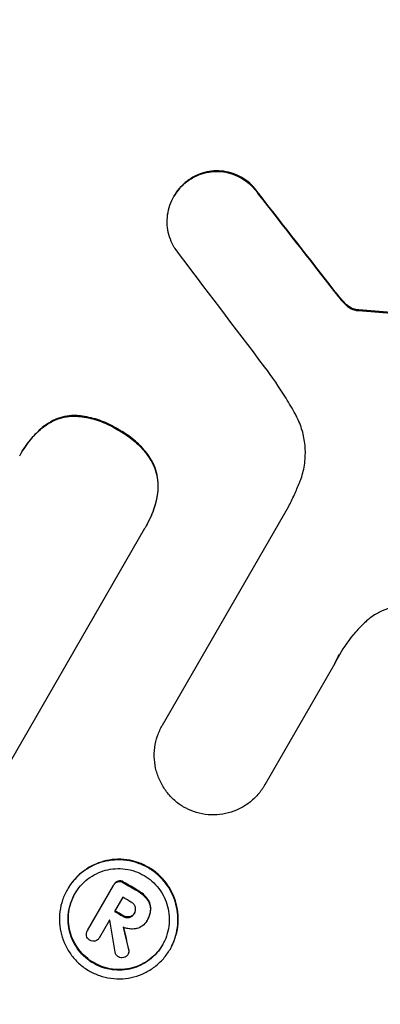
# Model space of a CAD drawing. Units: millimetres. Extents: x -3606 to 5378, y -5019 to 5022.
# Drawn here: x -1454 to -1427, y -1210 to -1137 of the extents above; entities that cross this region are included whole.
import ezdxf

# ---------------------------------------------------------------- set-up
doc = ezdxf.new("R2010")
doc.units = ezdxf.units.MM
doc.header["$LTSCALE"] = 20
doc.layers.add('2d', color=230, linetype='Continuous')

msp = doc.modelspace()

# ---------------------------------------------------------------- linework, layer by layer
at = {"layer": '2d'}
for p, q in [((-1441.075, -1149.109), (-1441.101, -1149.154)), ((-1436.052, -1150.156), (-1436.078, -1150.202)), ((-1442.251, -1150.352), (-1442.277, -1150.398)), ((-1430.403, -1157.398), (-1430.429, -1157.443)), ((-1429.876, -1158.046), (-1429.902, -1158.092)), ((-1429.408, -1158.491), (-1429.434, -1158.537)), ((-1428.858, -1158.746), (-1428.884, -1158.791)), ((-1428.647, -1158.77), (-1428.674, -1158.815)), ((-1449.548, -1166.551), (-1449.574, -1166.596)), ((-1451.866, -1167.344), (-1451.892, -1167.389)), ((-1446.366, -1167.582), (-1446.392, -1167.628)), ((-1453.516, -1169.282), (-1453.542, -1169.327)), ((-1443.943, -1169.816), (-1443.969, -1169.861)), ((-1443.46, -1172.24), (-1443.486, -1172.286)), ((-1443.116, -1189.364), (-1433.831, -1173.281)), ((-1444.434, -1174.883), (-1457.017, -1196.678)), ((-1444.294, -1174.648), (-1444.32, -1174.693)), ((-1430.424, -1184.841), (-1435.576, -1193.765)), ((-1443.108, -1189.35), (-1443.134, -1189.395)), ((-1435.571, -1193.757), (-1435.597, -1193.803)), ((-1446.39, -1200.868), (-1446.416, -1200.913)), ((-1445.983, -1200.942), (-1446.009, -1200.987)), ((-1450.106, -1201.436), (-1450.132, -1201.482)), ((-1448.649, -1204.505), (-1446.73, -1201.183)), ((-1446.688, -1201.108), (-1446.714, -1201.153)), ((-1444.945, -1201.548), (-1444.971, -1201.593)), ((-1446.049, -1202.054), (-1446.654, -1203.101)), ((-1444.263, -1202.116), (-1444.29, -1202.161)), ((-1445.166, -1203.204), (-1445.192, -1203.25)), ((-1443.986, -1202.891), (-1444.013, -1202.937)), ((-1447.022, -1203.74), (-1447.763, -1205.022)), ((-1446.02, -1203.41), (-1446.046, -1203.456)), ((-1445.544, -1203.503), (-1445.57, -1203.548)), ((-1444.265, -1203.778), (-1444.287, -1203.815)), ((-1444.211, -1203.686), (-1444.237, -1203.731)), ((-1448.632, -1204.476), (-1448.658, -1204.521)), ((-1447.751, -1205.004), (-1447.777, -1205.049)), ((-1445.6, -1205.884), (-1445.627, -1205.929)), ((-1442.54, -1205.852), (-1442.566, -1205.898)), ((-1445.633, -1206.213), (-1445.659, -1206.259))]:
    msp.add_line(p, q, dxfattribs=at)
at = {"layer": '2d', "extrusion": (0, 0, -1)}
for centre, major_axis, ratio, start_param, end_param in [((-1523.206, -1140.173), (-950.896, 549), 0.052336, 1.458313, 1.68328), ((-1518.269, -1131.622), (-729.54, 930.039), 0.045077, 1.626107, 1.633891), ((-1558.32, -1200.992), (-1215.838, 87.643), 0.042385, 1.674575, 1.682551), ((-1558.833, -1201.882), (-950.03, 548.5), 0.052336, 1.659574, 1.660674), ((-1559.909, -1203.744), (-950.03, 548.5), 0.052336, 1.660031, 1.660674), ((-1507.4, -1112.796), (-362.95, 1564.604), 0.024414, 1.634956, 1.636019)]:
    msp.add_ellipse(centre, major_axis=major_axis, ratio=ratio, start_param=start_param, end_param=end_param, dxfattribs=at)
at = {"layer": '2d'}
for centre, major_axis, ratio, start_param, end_param in [((-1523.206, -1140.173), (-952.628, 550), 0.052336, 4.600111, 4.824667), ((-1566.38, -1214.952), (-950.896, 549), 0.052336, 4.599906, 4.824872), ((-1518.269, -1131.622), (-730.205, 930.887), 0.045077, 4.649368, 4.657145), ((-1521.565, -1137.331), (-720.335, 945.962), 0.04455, 4.651403, 4.660609), ((-1558.32, -1200.992), (-1216.946, 87.723), 0.042385, 4.600718, 4.608686), ((-1558.833, -1201.882), (-950.896, 549), 0.052336, 4.622593, 4.623692), ((-1559.304, -1202.697), (-950.03, 548.5), 0.052336, 4.622511, 4.623155), ((-1559.909, -1203.744), (-950.896, 549), 0.052336, 4.622593, 4.623236), ((-1560.277, -1204.383), (-950.012, 548.49), 0.052337, 4.623141, 4.623153), ((-1501.136, -1101.946), (-285.639, 1698.534), 0.02123, 4.64746, 4.648849), ((-1507.4, -1112.796), (-363.281, 1566.031), 0.024414, 4.64725, 4.648273)]:
    msp.add_ellipse(centre, major_axis=major_axis, ratio=ratio, start_param=start_param, end_param=end_param, dxfattribs=at)
for points, knots in [([(-1670.593, -1116.057), (-1667.246, -1120.45), (-1663.35, -1124.634), (-1656.681, -1130.6), (-1654.32, -1132.537), (-1650.573, -1135.365), (-1648.647, -1136.759), (-1646.311, -1138.353), (-1645.12, -1139.141), (-1644.519, -1139.533), (-1644.217, -1139.728), (-1644.066, -1139.826), (-1643.99, -1139.874), (-1643.952, -1139.899), (-1643.936, -1139.909), (-1643.925, -1139.916), (-1643.918, -1139.92), (-1639.564, -1142.718), (-1634.704, -1145.476), (-1626.648, -1149.557), (-1623.835, -1150.908), (-1619.424, -1152.922), (-1617.17, -1153.925), (-1614.457, -1155.09), (-1613.08, -1155.671), (-1612.386, -1155.962), (-1612.038, -1156.107), (-1611.863, -1156.179), (-1611.776, -1156.215), (-1611.732, -1156.233), (-1611.714, -1156.241), (-1611.701, -1156.246), (-1611.693, -1156.25), (-1609.501, -1157.158), (-1607.024, -1158.154), (-1602.873, -1159.784), (-1601.416, -1160.35), (-1599.123, -1161.233), (-1597.949, -1161.683), (-1596.532, -1162.223), (-1595.811, -1162.497), (-1595.448, -1162.634), (-1595.266, -1162.703), (-1595.174, -1162.738), (-1595.129, -1162.755), (-1595.106, -1162.764), (-1595.096, -1162.768), (-1595.089, -1162.77), (-1595.088, -1162.771), (-1590.148, -1164.641), (-1586.317, -1166.095), (-1582.23, -1167.65), (-1581.144, -1168.064), (-1579.929, -1168.528), (-1579.593, -1168.656), (-1579.193, -1168.81), (-1579.018, -1168.877), (-1578.861, -1168.938), (-1578.793, -1168.964), (-1578.762, -1168.976), (-1578.747, -1168.982), (-1578.74, -1168.985), (-1578.736, -1168.986), (-1578.735, -1168.987), (-1578.734, -1168.987), (-1578.733, -1168.987), (-1578.734, -1168.987), (-1575.691, -1170.173), (-1572.855, -1171.312), (-1568.91, -1172.954), (-1567.647, -1173.489), (-1565.83, -1174.275), (-1564.94, -1174.664), (-1563.936, -1175.11), (-1563.443, -1175.331), (-1563.198, -1175.441), (-1563.077, -1175.496), (-1563.016, -1175.524), (-1562.985, -1175.538), (-1562.972, -1175.543), (-1562.964, -1175.547), (-1562.96, -1175.549), (-1560.202, -1176.796), (-1557.583, -1178.05), (-1553.856, -1179.943), (-1552.647, -1180.577), (-1550.296, -1181.848), (-1549.153, -1182.487), (-1545.832, -1184.405), (-1543.565, -1185.801), (-1540.085, -1188.072), (-1538.324, -1189.251), (-1536.235, -1190.705), (-1535.182, -1191.451), (-1534.654, -1191.829), (-1534.389, -1192.019), (-1534.256, -1192.115), (-1534.19, -1192.162), (-1534.157, -1192.186), (-1534.142, -1192.196), (-1534.133, -1192.203), (-1534.127, -1192.207), (-1532.184, -1193.608), (-1530.095, -1195.167), (-1526.738, -1197.749), (-1525.582, -1198.649), (-1523.792, -1200.061), (-1522.882, -1200.782), (-1521.797, -1201.65), (-1521.249, -1202.09), (-1520.973, -1202.312), (-1520.835, -1202.423), (-1520.765, -1202.479), (-1520.731, -1202.507), (-1520.713, -1202.521), (-1520.705, -1202.528), (-1520.701, -1202.531), (-1520.698, -1202.533), (-1520.696, -1202.535), (-1520.536, -1202.664), (-1519.331, -1203.648), (-1515.96, -1206.408), (-1514.575, -1207.542), (-1512.107, -1209.564), (-1511.22, -1210.291), (-1509.79, -1211.463), (-1509.051, -1212.069), (-1508.147, -1212.811), (-1507.683, -1213.191), (-1507.449, -1213.383), (-1507.331, -1213.479), (-1507.272, -1213.528), (-1507.243, -1213.552), (-1507.23, -1213.562), (-1507.222, -1213.569), (-1507.216, -1213.574), (-1504.463, -1215.831), (-1501.926, -1217.888), (-1498.439, -1220.673), (-1497.329, -1221.552), (-1495.745, -1222.795), (-1494.972, -1223.398), (-1494.106, -1224.068), (-1493.682, -1224.395), (-1493.472, -1224.557), (-1493.367, -1224.637), (-1493.315, -1224.677), (-1493.289, -1224.697), (-1493.278, -1224.706), (-1493.27, -1224.712), (-1493.268, -1224.713), (-1487.774, -1228.928), (-1482.488, -1232.688), (-1474.864, -1237.647), (-1472.374, -1239.188), (-1468.714, -1241.328), (-1466.903, -1242.355), (-1464.823, -1243.48), (-1463.791, -1244.024), (-1463.277, -1244.291), (-1463.021, -1244.423), (-1462.893, -1244.489), (-1462.829, -1244.522), (-1462.797, -1244.539), (-1462.783, -1244.546), (-1462.774, -1244.55), (-1462.771, -1244.552), (-1450.948, -1250.619), (-1439.573, -1254.353), (-1428.627, -1255.756)], [0, 0, 0, 0, 0.0625, 0.0625, 0.09375, 0.09375, 0.109375, 0.117187, 0.121094, 0.123047, 0.124023, 0.124512, 0.124756, 0.124878, 0.124939, 0.124939, 0.125, 0.125, 0.1875, 0.1875, 0.21875, 0.21875, 0.234375, 0.242187, 0.246094, 0.248047, 0.249023, 0.249512, 0.249756, 0.249878, 0.249939, 0.249939, 0.25, 0.25, 0.28125, 0.28125, 0.296875, 0.296875, 0.304687, 0.308594, 0.310547, 0.311523, 0.312012, 0.312256, 0.312378, 0.312439, 0.312469, 0.312469, 0.3125, 0.3125, 0.34375, 0.34375, 0.359375, 0.359375, 0.367187, 0.367187, 0.371094, 0.373047, 0.374023, 0.374512, 0.374756, 0.374878, 0.374939, 0.374969, 0.374985, 0.374985, 0.375, 0.375, 0.40625, 0.40625, 0.421875, 0.421875, 0.429687, 0.433594, 0.435547, 0.436523, 0.437012, 0.437256, 0.437378, 0.437439, 0.437439, 0.4375, 0.4375, 0.46875, 0.46875, 0.484375, 0.484375, 0.5, 0.5, 0.53125, 0.53125, 0.546875, 0.554687, 0.558594, 0.560547, 0.561523, 0.562012, 0.562256, 0.562378, 0.562439, 0.562439, 0.5625, 0.5625, 0.59375, 0.59375, 0.609375, 0.609375, 0.617187, 0.621094, 0.623047, 0.624023, 0.624512, 0.624756, 0.624878, 0.624939, 0.624969, 0.624985, 0.624985, 0.625, 0.625, 0.65625, 0.65625, 0.671875, 0.671875, 0.679687, 0.679687, 0.683594, 0.685547, 0.686523, 0.687012, 0.687256, 0.687378, 0.687439, 0.687469, 0.687469, 0.6875, 0.6875, 0.71875, 0.71875, 0.734375, 0.734375, 0.742187, 0.746094, 0.748047, 0.749023, 0.749512, 0.749756, 0.749878, 0.749939, 0.749939, 0.75, 0.75, 0.8125, 0.8125, 0.84375, 0.84375, 0.859375, 0.867187, 0.871094, 0.873047, 0.874023, 0.874512, 0.874756, 0.874878, 0.874939, 0.874939, 0.875, 0.875, 1, 1, 1, 1]), ([(-1441.101, -1149.154), (-1440.974, -1149.071), (-1440.842, -1148.996), (-1440.492, -1148.825), (-1440.27, -1148.744), (-1439.829, -1148.626), (-1439.595, -1148.587), (-1439.117, -1148.556), (-1438.873, -1148.564), (-1438.392, -1148.629), (-1438.154, -1148.686), (-1437.701, -1148.843), (-1437.486, -1148.943), (-1437.091, -1149.173), (-1436.897, -1149.312), (-1436.536, -1149.628), (-1436.369, -1149.807), (-1436.172, -1150.066), (-1436.124, -1150.133), (-1436.078, -1150.202)], [1.627614, 1.627614, 1.627614, 1.627614, 2.05878, 2.05878, 2.74504, 2.74504, 3.433209, 3.433209, 4.121378, 4.121378, 4.809547, 4.809547, 5.497716, 5.497716, 6.186013, 6.186013, 6.87431, 6.87431, 7.107115, 7.107115, 7.107115, 7.107115]), ([(-1436.052, -1150.156), (-1436.098, -1150.087), (-1436.146, -1150.02), (-1436.343, -1149.761), (-1436.51, -1149.582), (-1436.871, -1149.266), (-1437.065, -1149.128), (-1437.46, -1148.898), (-1437.675, -1148.798), (-1438.128, -1148.641), (-1438.365, -1148.584), (-1438.846, -1148.518), (-1439.09, -1148.51), (-1439.567, -1148.541), (-1439.801, -1148.581), (-1440.242, -1148.698), (-1440.465, -1148.779), (-1440.815, -1148.95), (-1440.947, -1149.025), (-1441.075, -1149.109)], [14.884916, 14.884916, 14.884916, 14.884916, 15.118623, 15.118623, 15.80643, 15.80643, 16.494237, 16.494237, 17.18196, 17.18196, 17.869682, 17.869682, 18.557404, 18.557404, 19.245127, 19.245127, 19.93183, 19.93183, 20.364263, 20.364263, 20.364263, 20.364263]), ([(-1442.197, -1154.243), (-1442.271, -1154.126), (-1442.338, -1154.006), (-1442.505, -1153.663), (-1442.588, -1153.435), (-1442.708, -1152.985), (-1442.749, -1152.747), (-1442.782, -1152.26), (-1442.774, -1152.011), (-1442.71, -1151.521), (-1442.653, -1151.279), (-1442.495, -1150.818), (-1442.394, -1150.599), (-1442.277, -1150.398), (-1442.161, -1150.196), (-1442.022, -1149.999), (-1441.701, -1149.632), (-1441.52, -1149.462), (-1441.252, -1149.257), (-1441.178, -1149.204), (-1441.101, -1149.154)], [-3.885313, -3.885313, -3.885313, -3.885313, -3.493176, -3.493176, -2.792986, -2.792986, -2.094739, -2.094739, -1.396493, -1.396493, -0.698246, -0.698246, 0, 0, 0, 0.698699, 0.698699, 1.397397, 1.397397, 1.656109, 1.656109, 1.656109, 1.656109]), ([(-1441.075, -1149.109), (-1441.152, -1149.159), (-1441.226, -1149.212), (-1441.495, -1149.417), (-1441.675, -1149.587), (-1441.996, -1149.954), (-1442.135, -1150.151), (-1442.251, -1150.352)], [-1.656042, -1.656042, -1.656042, -1.656042, -1.396493, -1.396493, -0.698247, -0.698247, 0, 0, 0, 0]), ([(-1429.876, -1158.046), (-1429.929, -1157.984), (-1429.982, -1157.921), (-1430.159, -1157.707), (-1430.282, -1157.554), (-1430.403, -1157.398)], [25.5116165, 25.5116165, 25.5116165, 25.5116165, 25.7461134, 25.7461134, 26.3046113, 26.3046113, 26.3046113, 26.3046113]), ([(-1429.902, -1158.092), (-1429.81, -1158.203), (-1429.709, -1158.307), (-1429.547, -1158.449), (-1429.491, -1158.494), (-1429.434, -1158.537)], [3.1277042, 3.1277042, 3.1277042, 3.1277042, 3.5375766, 3.5375766, 3.7445401, 3.7445401, 3.7445401, 3.7445401]), ([(-1429.408, -1158.491), (-1429.465, -1158.449), (-1429.521, -1158.404), (-1429.683, -1158.262), (-1429.784, -1158.158), (-1429.876, -1158.046)], [12.4301936, 12.4301936, 12.4301936, 12.4301936, 12.6375874, 12.6375874, 13.0470664, 13.0470664, 13.0470664, 13.0470664]), ([(-1429.434, -1158.537), (-1429.389, -1158.571), (-1429.343, -1158.601), (-1429.172, -1158.701), (-1429.032, -1158.758), (-1428.884, -1158.791)], [2.051969, 2.051969, 2.051969, 2.051969, 2.2158216, 2.2158216, 2.6458075, 2.6458075, 2.6458075, 2.6458075]), ([(-1428.858, -1158.746), (-1429.005, -1158.712), (-1429.146, -1158.655), (-1429.317, -1158.556), (-1429.363, -1158.525), (-1429.408, -1158.491)], [6.2176712, 6.2176712, 6.2176712, 6.2176712, 6.6476546, 6.6476546, 6.8115062, 6.8115062, 6.8115062, 6.8115062]), ([(-1428.884, -1158.791), (-1428.856, -1158.798), (-1428.828, -1158.803), (-1428.758, -1158.812), (-1428.716, -1158.815), (-1428.674, -1158.815)], [1.7207269, 1.7207269, 1.7207269, 1.7207269, 1.8020372, 1.8020372, 1.9220516, 1.9220516, 1.9220516, 1.9220516]), ([(-1428.647, -1158.77), (-1428.689, -1158.77), (-1428.732, -1158.767), (-1428.802, -1158.757), (-1428.83, -1158.752), (-1428.858, -1158.746)], [3.8423361, 3.8423361, 3.8423361, 3.8423361, 3.9626511, 3.9626511, 4.0436493, 4.0436493, 4.0436493, 4.0436493]), ([(-1433.318, -1166.463), (-1433.539, -1166.061), (-1433.771, -1165.664), (-1434.502, -1164.476), (-1435.032, -1163.701), (-1435.598, -1162.954)], [115.280464, 115.280464, 115.280464, 115.280464, 116.585597, 116.585597, 119.236515, 119.236515, 119.236515, 119.236515]), ([(-1451.892, -1167.389), (-1451.879, -1167.379), (-1451.866, -1167.369), (-1451.656, -1167.208), (-1451.444, -1167.077), (-1451.004, -1166.863), (-1450.777, -1166.78), (-1450.326, -1166.66), (-1450.087, -1166.62), (-1449.753, -1166.598), (-1449.664, -1166.595), (-1449.574, -1166.596)], [1.35763, 1.35763, 1.35763, 1.35763, 1.404457, 1.404457, 2.106685, 2.106685, 2.808914, 2.808914, 3.512185, 3.512185, 3.767874, 3.767874, 3.767874, 3.767874]), ([(-1449.548, -1166.551), (-1449.638, -1166.55), (-1449.728, -1166.553), (-1450.062, -1166.575), (-1450.301, -1166.615), (-1450.752, -1166.735), (-1450.979, -1166.818), (-1451.419, -1167.033), (-1451.631, -1167.163), (-1451.84, -1167.324), (-1451.853, -1167.334), (-1451.866, -1167.344)], [18.72132, 18.72132, 18.72132, 18.72132, 18.978298, 18.978298, 19.682019, 19.682019, 20.383794, 20.383794, 21.085569, 21.085569, 21.131544, 21.131544, 21.131544, 21.131544]), ([(-1449.574, -1166.596), (-1449.399, -1166.606), (-1449.224, -1166.622), (-1448.619, -1166.704), (-1448.194, -1166.806), (-1447.384, -1167.087), (-1446.999, -1167.266), (-1446.56, -1167.522), (-1446.476, -1167.574), (-1446.392, -1167.628)], [6.880678, 6.880678, 6.880678, 6.880678, 7.379204, 7.379204, 8.61031, 8.61031, 9.841416, 9.841416, 10.136588, 10.136588, 10.136588, 10.136588]), ([(-1446.366, -1167.582), (-1446.45, -1167.528), (-1446.534, -1167.476), (-1446.973, -1167.221), (-1447.358, -1167.042), (-1448.168, -1166.761), (-1448.593, -1166.659), (-1449.197, -1166.577), (-1449.373, -1166.56), (-1449.548, -1166.551)], [29.232672, 29.232672, 29.232672, 29.232672, 29.527843, 29.527843, 30.758944, 30.758944, 31.990046, 31.990046, 32.488568, 32.488568, 32.488568, 32.488568]), ([(-1433.021, -1171.51), (-1432.979, -1171.408), (-1432.94, -1171.304), (-1432.779, -1170.834), (-1432.689, -1170.452), (-1432.587, -1169.679), (-1432.575, -1169.287), (-1432.627, -1168.519), (-1432.691, -1168.143), (-1432.88, -1167.433), (-1433.012, -1167.074), (-1433.224, -1166.639), (-1433.27, -1166.55), (-1433.318, -1166.463)], [18.424788, 18.424788, 18.424788, 18.424788, 18.745098, 18.745098, 19.846853, 19.846853, 20.948608, 20.948608, 22.050364, 22.050364, 23.154229, 23.154229, 23.438138, 23.438138, 23.438138, 23.438138]), ([(-1453.647, -1169.516), (-1453.613, -1169.453), (-1453.578, -1169.389), (-1453.542, -1169.327), (-1453.32, -1168.943), (-1453.054, -1168.568), (-1452.49, -1167.92), (-1452.202, -1167.642), (-1451.892, -1167.389)], [-0.215709, -0.215709, -0.215709, -0.215709, 0, 0, 0, 1.331852, 1.331852, 2.463901, 2.463901, 2.463901, 2.463901]), ([(-1451.866, -1167.344), (-1452.175, -1167.596), (-1452.463, -1167.875), (-1453.028, -1168.522), (-1453.294, -1168.898), (-1453.516, -1169.282)], [-2.464002, -2.464002, -2.464002, -2.464002, -1.332744, -1.332744, 0, 0, 0, 0]), ([(-1446.392, -1167.628), (-1446.297, -1167.677), (-1446.204, -1167.728), (-1445.777, -1167.976), (-1445.448, -1168.211), (-1444.836, -1168.749), (-1444.552, -1169.052), (-1444.183, -1169.536), (-1444.072, -1169.696), (-1443.969, -1169.861)], [9.026432, 9.026432, 9.026432, 9.026432, 9.34302, 9.34302, 10.512045, 10.512045, 11.681071, 11.681071, 12.231727, 12.231727, 12.231727, 12.231727]), ([(-1443.943, -1169.816), (-1444.046, -1169.651), (-1444.156, -1169.491), (-1444.525, -1169.008), (-1444.809, -1168.704), (-1445.422, -1168.166), (-1445.751, -1167.931), (-1446.178, -1167.682), (-1446.271, -1167.631), (-1446.366, -1167.582)], [25.143494, 25.143494, 25.143494, 25.143494, 25.692502, 25.692502, 26.862411, 26.862411, 28.032321, 28.032321, 28.348911, 28.348911, 28.348911, 28.348911]), ([(-1443.969, -1169.861), (-1443.923, -1169.94), (-1443.881, -1170.021), (-1443.731, -1170.329), (-1443.644, -1170.563), (-1443.521, -1171.027), (-1443.479, -1171.273), (-1443.445, -1171.775), (-1443.452, -1172.031), (-1443.486, -1172.284), (-1443.486, -1172.285), (-1443.486, -1172.286)], [7.667527, 7.667527, 7.667527, 7.667527, 7.927442, 7.927442, 8.648605, 8.648605, 9.36859, 9.36859, 10.088575, 10.088575, 10.090466, 10.090466, 10.090466, 10.090466]), ([(-1443.46, -1172.24), (-1443.46, -1172.239), (-1443.46, -1172.239), (-1443.426, -1171.986), (-1443.418, -1171.729), (-1443.453, -1171.227), (-1443.494, -1170.982), (-1443.618, -1170.518), (-1443.704, -1170.283), (-1443.854, -1169.975), (-1443.897, -1169.895), (-1443.943, -1169.816)], [12.966595, 12.966595, 12.966595, 12.966595, 12.968485, 12.968485, 13.688469, 13.688469, 14.408454, 14.408454, 15.129614, 15.129614, 15.389528, 15.389528, 15.389528, 15.389528]), ([(-1433.831, -1173.281), (-1433.68, -1172.985), (-1433.534, -1172.683), (-1433.265, -1172.092), (-1433.14, -1171.803), (-1433.021, -1171.51)], [71.121511, 71.121511, 71.121511, 71.121511, 72.103972, 72.103972, 73.018308, 73.018308, 73.018308, 73.018308]), ([(-1443.486, -1172.286), (-1443.546, -1172.702), (-1443.646, -1173.113), (-1443.925, -1173.927), (-1444.108, -1174.327), (-1444.357, -1174.757), (-1444.395, -1174.82), (-1444.434, -1174.883)], [17.909164, 17.909164, 17.909164, 17.909164, 19.099417, 19.099417, 20.371792, 20.371792, 20.592134, 20.592134, 20.592134, 20.592134]), ([(-1444.294, -1174.648), (-1444.082, -1174.281), (-1443.898, -1173.881), (-1443.62, -1173.068), (-1443.52, -1172.657), (-1443.46, -1172.24)], [20.371743, 20.371743, 20.371743, 20.371743, 21.644116, 21.644116, 22.83437, 22.83437, 22.83437, 22.83437]), ([(-1424.322, -1180.708), (-1424.43, -1180.685), (-1424.538, -1180.666), (-1424.933, -1180.612), (-1425.223, -1180.602), (-1425.79, -1180.638), (-1426.068, -1180.684), (-1426.592, -1180.823), (-1426.856, -1180.92), (-1427.366, -1181.168), (-1427.613, -1181.32), (-1427.945, -1181.574), (-1428.045, -1181.658), (-1428.141, -1181.746)], [20.942401, 20.942401, 20.942401, 20.942401, 21.25528, 21.25528, 22.073747, 22.073747, 22.892214, 22.892214, 23.708427, 23.708427, 24.52464, 24.52464, 24.894384, 24.894384, 24.894384, 24.894384]), ([(-1428.141, -1181.746), (-1428.406, -1181.993), (-1428.658, -1182.254), (-1429.349, -1183.046), (-1429.746, -1183.606), (-1430.076, -1184.179), (-1430.208, -1184.407), (-1430.333, -1184.644), (-1430.45, -1184.887)], [-3.017498, -3.017498, -3.017498, -3.017498, -1.986848, -1.986848, 0, 0, 0, 0.791597, 0.791597, 0.791597, 0.791597]), ([(-1441.562, -1195.408), (-1441.789, -1195.273), (-1442.011, -1195.112), (-1442.437, -1194.737), (-1442.64, -1194.521), (-1442.996, -1194.053), (-1443.151, -1193.8), (-1443.406, -1193.277), (-1443.505, -1193.006), (-1443.647, -1192.47), (-1443.695, -1192.187), (-1443.734, -1191.608), (-1443.725, -1191.313), (-1443.648, -1190.731), (-1443.58, -1190.443), (-1443.392, -1189.895), (-1443.273, -1189.634), (-1443.134, -1189.395), (-1443.128, -1189.385), (-1443.122, -1189.375), (-1443.116, -1189.364)], [-6.6146, -6.6146, -6.6146, -6.6146, -5.81963, -5.81963, -4.986196, -4.986196, -4.152761, -4.152761, -3.319326, -3.319326, -2.489495, -2.489495, -1.659663, -1.659663, -0.829832, -0.829832, 0, 0, 0, 0.035856, 0.035856, 0.035856, 0.035856]), ([(-1435.576, -1193.765), (-1435.583, -1193.778), (-1435.59, -1193.79), (-1435.735, -1194.042), (-1435.901, -1194.276), (-1436.281, -1194.711), (-1436.495, -1194.913), (-1436.96, -1195.268), (-1437.211, -1195.422), (-1437.729, -1195.675), (-1437.998, -1195.773), (-1438.53, -1195.914), (-1438.812, -1195.961), (-1439.389, -1195.998), (-1439.683, -1195.988), (-1440.263, -1195.909), (-1440.549, -1195.84), (-1441.083, -1195.654), (-1441.332, -1195.54), (-1441.562, -1195.408)], [13.24212, 13.24212, 13.24212, 13.24212, 13.285202, 13.285202, 14.114605, 14.114605, 14.944009, 14.944009, 15.773412, 15.773412, 16.602815, 16.602815, 17.434191, 17.434191, 18.265567, 18.265567, 19.096943, 19.096943, 19.891154, 19.891154, 19.891154, 19.891154]), ([(-1450.132, -1201.482), (-1449.995, -1201.244), (-1449.83, -1201.011), (-1449.452, -1200.578), (-1449.239, -1200.378), (-1448.777, -1200.024), (-1448.527, -1199.87), (-1448.012, -1199.619), (-1447.745, -1199.521), (-1447.215, -1199.38), (-1446.933, -1199.333), (-1446.359, -1199.295), (-1446.066, -1199.305), (-1445.487, -1199.384), (-1445.202, -1199.453), (-1444.658, -1199.642), (-1444.399, -1199.763), (-1443.924, -1200.04), (-1443.691, -1200.206), (-1443.258, -1200.587), (-1443.057, -1200.803), (-1442.703, -1201.268), (-1442.549, -1201.519), (-1442.296, -1202.04), (-1442.197, -1202.309), (-1442.056, -1202.841), (-1442.008, -1203.123), (-1441.97, -1203.698), (-1441.979, -1203.991), (-1442.055, -1204.57), (-1442.123, -1204.856), (-1442.309, -1205.401), (-1442.429, -1205.66), (-1442.703, -1206.136), (-1442.868, -1206.368), (-1443.247, -1206.802), (-1443.46, -1207.003), (-1443.923, -1207.357), (-1444.172, -1207.51), (-1444.689, -1207.761), (-1444.956, -1207.859), (-1445.486, -1207.999), (-1445.767, -1208.047), (-1446.341, -1208.083), (-1446.634, -1208.073), (-1447.211, -1207.994), (-1447.496, -1207.926), (-1448.04, -1207.736), (-1448.298, -1207.616), (-1448.773, -1207.339), (-1449.005, -1207.173), (-1449.438, -1206.792), (-1449.639, -1206.577), (-1449.994, -1206.112), (-1450.148, -1205.862), (-1450.4, -1205.342), (-1450.499, -1205.073), (-1450.641, -1204.541), (-1450.689, -1204.259), (-1450.728, -1203.684), (-1450.719, -1203.39), (-1450.643, -1202.811), (-1450.575, -1202.525), (-1450.389, -1201.979), (-1450.269, -1201.72), (-1450.132, -1201.482)], [0, 0, 0, 0, 0.824768, 0.824768, 1.649535, 1.649535, 2.474303, 2.474303, 3.299071, 3.299071, 4.127417, 4.127417, 4.955764, 4.955764, 5.78411, 5.78411, 6.612456, 6.612456, 7.441035, 7.441035, 8.269613, 8.269613, 9.098192, 9.098192, 9.92677, 9.92677, 10.751561, 10.751561, 11.576352, 11.576352, 12.401143, 12.401143, 13.225934, 13.225934, 14.051637, 14.051637, 14.877339, 14.877339, 15.703042, 15.703042, 16.528744, 16.528744, 17.356411, 17.356411, 18.184078, 18.184078, 19.011746, 19.011746, 19.839413, 19.839413, 20.666926, 20.666926, 21.494439, 21.494439, 22.321952, 22.321952, 23.149466, 23.149466, 23.975067, 23.975067, 24.800667, 24.800667, 25.626268, 25.626268, 26.451869, 26.451869, 26.451869, 26.451869]), ([(-1442.54, -1205.852), (-1442.402, -1205.614), (-1442.283, -1205.355), (-1442.096, -1204.809), (-1442.029, -1204.523), (-1441.952, -1203.944), (-1441.943, -1203.65), (-1441.982, -1203.074), (-1442.03, -1202.793), (-1442.172, -1202.26), (-1442.271, -1201.991), (-1442.523, -1201.472), (-1442.677, -1201.221), (-1443.032, -1200.756), (-1443.233, -1200.541), (-1443.666, -1200.16), (-1443.898, -1199.994), (-1444.373, -1199.717), (-1444.631, -1199.597), (-1445.175, -1199.408), (-1445.46, -1199.339), (-1446.037, -1199.26), (-1446.33, -1199.25), (-1446.904, -1199.287), (-1447.186, -1199.334), (-1447.716, -1199.474), (-1447.983, -1199.572), (-1448.499, -1199.824), (-1448.749, -1199.977), (-1449.211, -1200.331), (-1449.425, -1200.532), (-1449.803, -1200.966), (-1449.968, -1201.198), (-1450.106, -1201.436)], [13.225885, 13.225885, 13.225885, 13.225885, 14.051586, 14.051586, 14.877287, 14.877287, 15.702988, 15.702988, 16.52869, 16.52869, 17.356352, 17.356352, 18.184014, 18.184014, 19.011676, 19.011676, 19.839338, 19.839338, 20.666847, 20.666847, 21.494355, 21.494355, 22.321864, 22.321864, 23.149372, 23.149372, 23.974972, 23.974972, 24.800572, 24.800572, 25.626172, 25.626172, 26.451771, 26.451771, 26.451771, 26.451771]), ([(-1449.578, -1201.805), (-1449.695, -1202.008), (-1449.797, -1202.229), (-1449.957, -1202.695), (-1450.014, -1202.939), (-1450.079, -1203.434), (-1450.087, -1203.685), (-1450.054, -1204.176), (-1450.013, -1204.417), (-1449.892, -1204.871), (-1449.808, -1205.101), (-1449.592, -1205.544), (-1449.46, -1205.758), (-1449.157, -1206.155), (-1448.986, -1206.339), (-1448.616, -1206.664), (-1448.418, -1206.806), (-1448.013, -1207.042), (-1447.792, -1207.145), (-1447.328, -1207.307), (-1447.084, -1207.365), (-1446.591, -1207.433), (-1446.341, -1207.441), (-1445.851, -1207.41), (-1445.611, -1207.37), (-1445.159, -1207.25), (-1444.931, -1207.166), (-1444.49, -1206.952), (-1444.277, -1206.821), (-1443.882, -1206.519), (-1443.7, -1206.347), (-1443.376, -1205.977), (-1443.236, -1205.778), (-1443.001, -1205.372), (-1442.899, -1205.151), (-1442.74, -1204.686), (-1442.682, -1204.442), (-1442.617, -1203.948), (-1442.609, -1203.697), (-1442.642, -1203.206), (-1442.683, -1202.966), (-1442.804, -1202.511), (-1442.888, -1202.281), (-1443.104, -1201.837), (-1443.235, -1201.623), (-1443.538, -1201.225), (-1443.709, -1201.041), (-1444.079, -1200.716), (-1444.278, -1200.574), (-1444.684, -1200.337), (-1444.905, -1200.234), (-1445.369, -1200.072), (-1445.613, -1200.014), (-1446.106, -1199.947), (-1446.357, -1199.938), (-1446.847, -1199.97), (-1447.088, -1200.01), (-1447.54, -1200.131), (-1447.768, -1200.214), (-1448.208, -1200.429), (-1448.421, -1200.56), (-1448.815, -1200.862), (-1448.998, -1201.033), (-1449.32, -1201.403), (-1449.461, -1201.602), (-1449.578, -1201.805)], [0, 0, 0, 0, 0.704911, 0.704911, 1.409822, 1.409822, 2.114733, 2.114733, 2.819644, 2.819644, 3.526191, 3.526191, 4.232739, 4.232739, 4.939286, 4.939286, 5.645833, 5.645833, 6.352492, 6.352492, 7.059152, 7.059152, 7.765811, 7.765811, 8.47247, 8.47247, 9.177455, 9.177455, 9.88244, 9.88244, 10.587426, 10.587426, 11.292411, 11.292411, 11.996622, 11.996622, 12.700834, 12.700834, 13.405046, 13.405046, 14.109258, 14.109258, 14.81669, 14.81669, 15.524123, 15.524123, 16.231555, 16.231555, 16.938988, 16.938988, 17.646251, 17.646251, 18.353515, 18.353515, 19.060778, 19.060778, 19.768041, 19.768041, 20.472236, 20.472236, 21.176431, 21.176431, 21.880626, 21.880626, 22.58482, 22.58482, 22.58482, 22.58482]), ([(-1446.73, -1201.183), (-1446.725, -1201.173), (-1446.72, -1201.163), (-1446.714, -1201.153), (-1446.681, -1201.095), (-1446.634, -1201.04), (-1446.528, -1200.96), (-1446.472, -1200.931), (-1446.416, -1200.913)], [-0.0327976, -0.0327976, -0.0327976, -0.0327976, 0, 0, 0, 0.2012403, 0.2012403, 0.3763363, 0.3763363, 0.3763363, 0.3763363]), ([(-1446.39, -1200.868), (-1446.446, -1200.885), (-1446.502, -1200.914), (-1446.607, -1200.995), (-1446.655, -1201.05), (-1446.688, -1201.108)], [-0.3763437, -0.3763437, -0.3763437, -0.3763437, -0.2014471, -0.2014471, 0, 0, 0, 0]), ([(-1446.416, -1200.913), (-1446.357, -1200.899), (-1446.292, -1200.896), (-1446.16, -1200.913), (-1446.093, -1200.937), (-1446.027, -1200.976), (-1446.018, -1200.981), (-1446.009, -1200.987)], [0.4074324, 0.4074324, 0.4074324, 0.4074324, 0.5890929, 0.5890929, 0.786026, 0.786026, 0.8177958, 0.8177958, 0.8177958, 0.8177958]), ([(-1445.983, -1200.942), (-1445.992, -1200.936), (-1446.001, -1200.93), (-1446.067, -1200.892), (-1446.133, -1200.868), (-1446.266, -1200.85), (-1446.331, -1200.854), (-1446.39, -1200.868)], [2.3263285, 2.3263285, 2.3263285, 2.3263285, 2.3580981, 2.3580981, 2.5550298, 2.5550298, 2.7366896, 2.7366896, 2.7366896, 2.7366896]), ([(-1443.105, -1205.552), (-1443.22, -1205.748), (-1443.356, -1205.938), (-1443.673, -1206.302), (-1443.856, -1206.473), (-1444.251, -1206.775), (-1444.463, -1206.906), (-1444.904, -1207.121), (-1445.132, -1207.204), (-1445.585, -1207.324), (-1445.825, -1207.364), (-1446.315, -1207.396), (-1446.565, -1207.387), (-1447.058, -1207.32), (-1447.302, -1207.261), (-1447.766, -1207.1), (-1447.986, -1206.997), (-1448.392, -1206.76), (-1448.59, -1206.618), (-1448.96, -1206.293), (-1449.131, -1206.11), (-1449.434, -1205.713), (-1449.565, -1205.499), (-1449.781, -1205.055), (-1449.866, -1204.826), (-1449.987, -1204.371), (-1450.027, -1204.131), (-1450.061, -1203.639), (-1450.053, -1203.388), (-1449.988, -1202.894), (-1449.931, -1202.65), (-1449.774, -1202.193), (-1449.677, -1201.979), (-1449.565, -1201.782)], [11.318653, 11.318653, 11.318653, 11.318653, 11.997352, 11.997352, 12.702336, 12.702336, 13.40732, 13.40732, 14.112304, 14.112304, 14.818959, 14.818959, 15.525614, 15.525614, 16.232269, 16.232269, 16.938924, 16.938924, 17.645467, 17.645467, 18.35201, 18.35201, 19.058553, 19.058553, 19.765097, 19.765097, 20.470007, 20.470007, 21.174917, 21.174917, 21.879827, 21.879827, 22.558468, 22.558468, 22.558468, 22.558468]), ([(-1444.971, -1201.593), (-1444.953, -1201.603), (-1444.934, -1201.614), (-1444.792, -1201.697), (-1444.67, -1201.784), (-1444.461, -1201.968), (-1444.371, -1202.061), (-1444.29, -1202.161)], [3.4051931, 3.4051931, 3.4051931, 3.4051931, 3.4678462, 3.4678462, 3.9023464, 3.9023464, 4.2674424, 4.2674424, 4.2674424, 4.2674424]), ([(-1444.263, -1202.116), (-1444.345, -1202.015), (-1444.435, -1201.922), (-1444.644, -1201.738), (-1444.766, -1201.651), (-1444.908, -1201.568), (-1444.926, -1201.558), (-1444.945, -1201.548)], [9.6045258, 9.6045258, 9.6045258, 9.6045258, 9.9700359, 9.9700359, 10.4040634, 10.4040634, 10.4667154, 10.4667154, 10.4667154, 10.4667154]), ([(-1445.122, -1202.774), (-1445.144, -1202.711), (-1445.177, -1202.649), (-1445.272, -1202.526), (-1445.338, -1202.468), (-1445.42, -1202.421), (-1445.431, -1202.415), (-1445.442, -1202.409)], [2.4993947, 2.4993947, 2.4993947, 2.4993947, 2.6944113, 2.6944113, 2.9396749, 2.9396749, 2.977076, 2.977076, 2.977076, 2.977076]), ([(-1444.29, -1202.161), (-1444.282, -1202.171), (-1444.274, -1202.18), (-1444.167, -1202.322), (-1444.094, -1202.474), (-1444.028, -1202.723), (-1444.013, -1202.829), (-1444.013, -1202.937)], [2.2981813, 2.2981813, 2.2981813, 2.2981813, 2.333246, 2.333246, 2.8007594, 2.8007594, 3.1059841, 3.1059841, 3.1059841, 3.1059841]), ([(-1443.986, -1202.891), (-1443.987, -1202.784), (-1444.002, -1202.678), (-1444.068, -1202.429), (-1444.14, -1202.276), (-1444.248, -1202.135), (-1444.256, -1202.125), (-1444.263, -1202.116)], [4.3570957, 4.3570957, 4.3570957, 4.3570957, 4.6623212, 4.6623212, 5.1298309, 5.1298309, 5.1648949, 5.1648949, 5.1648949, 5.1648949]), ([(-1445.57, -1203.548), (-1445.568, -1203.548), (-1445.567, -1203.547), (-1445.493, -1203.528), (-1445.42, -1203.493), (-1445.294, -1203.397), (-1445.241, -1203.335), (-1445.2, -1203.264), (-1445.196, -1203.257), (-1445.192, -1203.25)], [1.3433888, 1.3433888, 1.3433888, 1.3433888, 1.3492875, 1.3492875, 1.5738185, 1.5738185, 1.7983494, 1.7983494, 1.8217353, 1.8217353, 1.8217353, 1.8217353]), ([(-1445.19, -1203.245), (-1445.226, -1203.302), (-1445.274, -1203.356), (-1445.393, -1203.447), (-1445.466, -1203.482), (-1445.54, -1203.502), (-1445.542, -1203.502), (-1445.544, -1203.503)], [1.8217286, 1.8217286, 1.8217286, 1.8217286, 2.0226342, 2.0226342, 2.2469257, 2.2469257, 2.253299, 2.253299, 2.253299, 2.253299]), ([(-1445.192, -1203.25), (-1445.185, -1203.24), (-1445.179, -1203.229), (-1445.138, -1203.158), (-1445.112, -1203.086), (-1445.093, -1202.938), (-1445.099, -1202.862), (-1445.118, -1202.787), (-1445.12, -1202.781), (-1445.122, -1202.774)], [1.6536526, 1.6536526, 1.6536526, 1.6536526, 1.6903308, 1.6903308, 1.901375, 1.901375, 2.1124191, 2.1124191, 2.1327462, 2.1327462, 2.1327462, 2.1327462]), ([(-1444.013, -1202.937), (-1444.014, -1202.994), (-1444.019, -1203.052), (-1444.041, -1203.221), (-1444.067, -1203.331), (-1444.139, -1203.54), (-1444.185, -1203.64), (-1444.248, -1203.75), (-1444.26, -1203.769), (-1444.271, -1203.788)], [4.2823363, 4.2823363, 4.2823363, 4.2823363, 4.4464333, 4.4464333, 4.7632266, 4.7632266, 5.0800198, 5.0800198, 5.1456637, 5.1456637, 5.1456637, 5.1456637]), ([(-1444.211, -1203.686), (-1444.158, -1203.594), (-1444.113, -1203.495), (-1444.041, -1203.285), (-1444.015, -1203.176), (-1443.993, -1203.007), (-1443.988, -1202.949), (-1443.986, -1202.891)], [5.0800012, 5.0800012, 5.0800012, 5.0800012, 5.3967945, 5.3967945, 5.7135879, 5.7135879, 5.877684, 5.877684, 5.877684, 5.877684]), ([(-1446.046, -1203.456), (-1446.039, -1203.46), (-1446.031, -1203.465), (-1445.952, -1203.511), (-1445.867, -1203.541), (-1445.71, -1203.563), (-1445.638, -1203.561), (-1445.57, -1203.548)], [0.9746831, 0.9746831, 0.9746831, 0.9746831, 1.0005972, 1.0005972, 1.2510473, 1.2510473, 1.4527149, 1.4527149, 1.4527149, 1.4527149]), ([(-1445.544, -1203.503), (-1445.611, -1203.515), (-1445.683, -1203.517), (-1445.841, -1203.496), (-1445.926, -1203.466), (-1446.005, -1203.419), (-1446.013, -1203.415), (-1446.02, -1203.41)], [2.5496994, 2.5496994, 2.5496994, 2.5496994, 2.7511125, 2.7511125, 3.0018273, 3.0018273, 3.0277416, 3.0277416, 3.0277416, 3.0277416]), ([(-1444.271, -1203.788), (-1444.276, -1203.797), (-1444.281, -1203.806), (-1444.36, -1203.942), (-1444.464, -1204.063), (-1444.711, -1204.252), (-1444.855, -1204.321), (-1445.029, -1204.367), (-1445.062, -1204.374), (-1445.096, -1204.38)], [3.512239, 3.512239, 3.512239, 3.512239, 3.543103, 3.543103, 3.984992, 3.984992, 4.426881, 4.426881, 4.527264, 4.527264, 4.527264, 4.527264]), ([(-1448.724, -1204.905), (-1448.734, -1204.849), (-1448.736, -1204.788), (-1448.719, -1204.654), (-1448.693, -1204.582), (-1448.658, -1204.521), (-1448.655, -1204.516), (-1448.652, -1204.511), (-1448.649, -1204.505)], [-0.3804717, -0.3804717, -0.3804717, -0.3804717, -0.2112577, -0.2112577, 0, 0, 0, 0.0185672, 0.0185672, 0.0185672, 0.0185672]), ([(-1445.096, -1204.38), (-1445.143, -1204.388), (-1445.192, -1204.393), (-1445.354, -1204.403), (-1445.468, -1204.399), (-1445.695, -1204.369), (-1445.807, -1204.342), (-1445.946, -1204.293), (-1445.978, -1204.281), (-1446.009, -1204.268)], [6.6549043, 6.6549043, 6.6549043, 6.6549043, 6.7963352, 6.7963352, 7.120817, 7.120817, 7.4452989, 7.4452989, 7.5443115, 7.5443115, 7.5443115, 7.5443115]), ([(-1448.472, -1205.225), (-1448.478, -1205.222), (-1448.484, -1205.219), (-1448.544, -1205.184), (-1448.596, -1205.139), (-1448.677, -1205.032), (-1448.707, -1204.97), (-1448.723, -1204.908), (-1448.723, -1204.907), (-1448.724, -1204.905)], [2.2534449, 2.2534449, 2.2534449, 2.2534449, 2.2731342, 2.2731342, 2.4629712, 2.4629712, 2.6528081, 2.6528081, 2.6568152, 2.6568152, 2.6568152, 2.6568152]), ([(-1448.18, -1205.304), (-1448.208, -1205.305), (-1448.236, -1205.303), (-1448.335, -1205.289), (-1448.405, -1205.265), (-1448.467, -1205.229), (-1448.47, -1205.227), (-1448.472, -1205.225)], [2.175943, 2.175943, 2.175943, 2.175943, 2.25539, 2.25539, 2.460684, 2.460684, 2.4704139, 2.4704139, 2.4704139, 2.4704139]), ([(-1447.763, -1205.022), (-1447.768, -1205.032), (-1447.772, -1205.041), (-1447.81, -1205.105), (-1447.855, -1205.159), (-1447.964, -1205.242), (-1448.028, -1205.272), (-1448.119, -1205.296), (-1448.149, -1205.302), (-1448.18, -1205.304)], [1.5278396, 1.5278396, 1.5278396, 1.5278396, 1.5582399, 1.5582399, 1.7525957, 1.7525957, 1.9469515, 1.9469515, 2.0370276, 2.0370276, 2.0370276, 2.0370276]), ([(-1446.365, -1206.455), (-1446.365, -1206.455), (-1446.366, -1206.455), (-1446.423, -1206.421), (-1446.477, -1206.374), (-1446.563, -1206.262), (-1446.594, -1206.197), (-1446.614, -1206.123), (-1446.616, -1206.112), (-1446.618, -1206.102)], [2.3864588, 2.3864588, 2.3864588, 2.3864588, 2.3877472, 2.3877472, 2.5869631, 2.5869631, 2.7861791, 2.7861791, 2.8180413, 2.8180413, 2.8180413, 2.8180413]), ([(-1445.627, -1205.929), (-1445.625, -1205.933), (-1445.624, -1205.937), (-1445.609, -1205.994), (-1445.605, -1206.054), (-1445.619, -1206.164), (-1445.636, -1206.214), (-1445.659, -1206.259)], [0.9835961, 0.9835961, 0.9835961, 0.9835961, 0.9958634, 0.9958634, 1.1613337, 1.1613337, 1.3092377, 1.3092377, 1.3092377, 1.3092377]), ([(-1445.633, -1206.213), (-1445.609, -1206.169), (-1445.593, -1206.118), (-1445.578, -1206.008), (-1445.583, -1205.948), (-1445.598, -1205.891), (-1445.599, -1205.887), (-1445.6, -1205.884)], [1.3443655, 1.3443655, 1.3443655, 1.3443655, 1.49245, 1.49245, 1.6581011, 1.6581011, 1.670011, 1.670011, 1.670011, 1.670011]), ([(-1445.972, -1206.503), (-1445.976, -1206.504), (-1445.981, -1206.505), (-1446.046, -1206.523), (-1446.114, -1206.528), (-1446.247, -1206.51), (-1446.311, -1206.487), (-1446.365, -1206.455)], [1.8814033, 1.8814033, 1.8814033, 1.8814033, 1.895202, 1.895202, 2.0852463, 2.0852463, 2.274063, 2.274063, 2.274063, 2.274063]), ([(-1445.659, -1206.259), (-1445.693, -1206.316), (-1445.74, -1206.371), (-1445.849, -1206.454), (-1445.911, -1206.485), (-1445.972, -1206.503)], [1.6385812, 1.6385812, 1.6385812, 1.6385812, 1.8385702, 1.8385702, 2.029363, 2.029363, 2.029363, 2.029363])]:
    msp.add_open_spline(points, degree=3, knots=knots, dxfattribs=at)
for points in [[(-1430.429, -1157.443), (-1430.259, -1157.664), (-1430.083, -1157.88), (-1429.902, -1158.092)], [(-1430.424, -1184.841), (-1430.311, -1184.606), (-1430.19, -1184.378), (-1430.063, -1184.156)], [(-1443.09, -1189.319), (-1443.096, -1189.329), (-1443.102, -1189.339), (-1443.108, -1189.35)], [(-1435.571, -1193.757), (-1435.564, -1193.745), (-1435.557, -1193.732), (-1435.55, -1193.72)], [(-1445.16, -1203.196), (-1445.162, -1203.199), (-1445.164, -1203.202), (-1445.166, -1203.204)], [(-1448.622, -1204.46), (-1448.626, -1204.465), (-1448.629, -1204.471), (-1448.632, -1204.476)], [(-1447.751, -1205.004), (-1447.746, -1204.995), (-1447.741, -1204.986), (-1447.737, -1204.977)]]:
    msp.add_open_spline(points, degree=3, dxfattribs=at)

doc.saveas('drawing.dxf')
